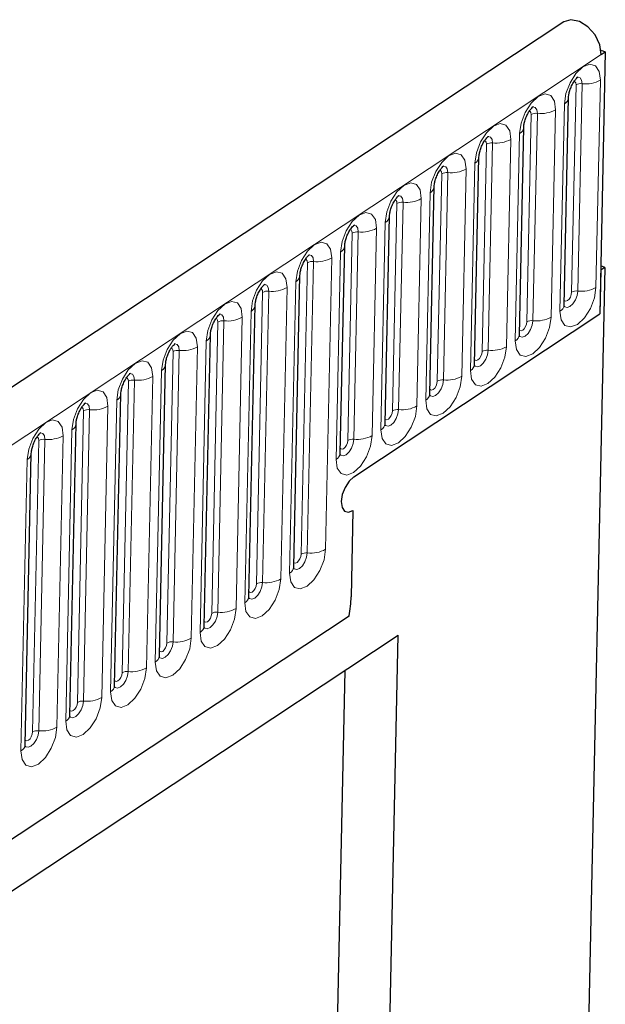
# Model space of a CAD drawing. Units: millimetres. Extents: x 0 to 420, y 0 to 297.
# Drawn here: x 168 to 174, y 90 to 101 of the extents above; entities that cross this region are included whole.
import ezdxf

# ---------------------------------------------------------------- set-up
doc = ezdxf.new("R2010")
doc.units = ezdxf.units.MM

msp = doc.modelspace()

# ---------------------------------------------------------------- linework, layer by layer
at = {"color": 7, "linetype": 'Continuous', "lineweight": 25}
for p, q in [((173.5732, 100.6678), (86.2241, 42.8618)), ((174.0244, 100.3422), (173.9639, 97.5006)), ((173.9776, 100.362), (174.0244, 100.3422)), ((173.9806, 100.3133), (174.0244, 100.3422)), ((173.5774, 97.5967), (173.6252, 99.8457)), ((173.0916, 97.2752), (173.1395, 99.5242)), ((172.6058, 96.9538), (172.6537, 99.2027)), ((172.1201, 96.6323), (172.168, 98.8813)), ((171.6343, 96.3109), (171.6822, 98.5598)), ((171.1486, 95.9894), (171.1964, 98.2383)), ((174.0177, 98.0037), (173.5562, 76.3165)), ((173.974, 97.9747), (173.9639, 97.5006)), ((174.0177, 98.0037), (173.974, 97.9747)), ((174.0177, 98.0037), (173.975, 98.0218)), ((170.6434, 94.7562), (170.7107, 97.9169)), ((170.1576, 94.4347), (170.2249, 97.5954)), ((171.2944, 95.734), (173.9639, 97.5006)), ((169.6719, 94.1133), (169.7392, 97.2739)), ((169.1861, 93.7918), (169.2534, 96.9525)), ((168.7004, 93.4703), (168.7676, 96.631)), ((168.2146, 93.1489), (168.2819, 96.3095)), ((167.7289, 92.8274), (167.7961, 95.9881)), ((171.2866, 95.3693), (171.2667, 94.4335)), ((89.184, 39.9207), (171.2435, 94.2262)), ((161.5641, 87.2572), (171.7756, 94.0149)), ((171.2128, 67.5746), (171.7756, 94.0149)), ((171.198, 93.6327), (170.8101, 75.4109))]:
    msp.add_line(p, q, dxfattribs=at)
at = {"color": 8, "linetype": 'Continuous', "lineweight": 18}
for p, q in [((86.6315, 42.5073), (173.9806, 100.3133)), ((173.6587, 97.7357), (173.7065, 99.9846)), ((173.7727, 99.9978), (173.7248, 97.7488)), ((173.9232, 97.7883), (173.971, 100.0372)), ((173.5803, 99.7787), (173.5324, 97.5297)), ((173.1729, 97.4142), (173.2208, 99.6632)), ((173.2869, 99.6763), (173.239, 97.4274)), ((173.4374, 97.4668), (173.4853, 99.7158)), ((173.0945, 99.4572), (173.0467, 97.2083)), ((172.6872, 97.0927), (172.735, 99.3417)), ((172.8012, 99.3548), (172.7533, 97.1059)), ((172.9516, 97.1454), (172.9995, 99.3943)), ((172.6088, 99.1357), (172.5609, 96.8868)), ((172.2014, 96.7713), (172.2493, 99.0202)), ((172.3154, 99.0334), (172.2675, 96.7844)), ((172.4659, 96.8239), (172.5137, 99.0728)), ((172.123, 98.8143), (172.0752, 96.5653)), ((171.7156, 96.4498), (171.7635, 98.6988)), ((171.8296, 98.7119), (171.7818, 96.463)), ((171.9801, 96.5024), (172.028, 98.7514)), ((171.6373, 98.4928), (171.5894, 96.2439)), ((171.2299, 96.1283), (171.2778, 98.3773)), ((171.3439, 98.3904), (171.296, 96.1415)), ((171.4944, 96.181), (171.5422, 98.4299)), ((171.1515, 98.1713), (171.1036, 95.9224)), ((170.7247, 94.8951), (170.792, 98.0558)), ((170.8581, 98.069), (170.7908, 94.9083)), ((170.9892, 94.9478), (171.0565, 98.1084)), ((170.6658, 97.8499), (170.5985, 94.6892)), ((170.239, 94.5737), (170.3062, 97.7344)), ((170.3724, 97.7475), (170.3051, 94.5868)), ((170.5034, 94.6263), (170.5707, 97.787)), ((170.18, 97.5284), (170.1127, 94.3677)), ((169.7532, 94.2522), (169.8205, 97.4129)), ((169.8866, 97.426), (169.8193, 94.2654)), ((170.0177, 94.3048), (170.085, 97.4655)), ((169.6942, 97.2069), (169.627, 94.0463)), ((169.2674, 93.9307), (169.3347, 97.0914)), ((169.4008, 97.1046), (169.3336, 93.9439)), ((169.5319, 93.9834), (169.5992, 97.1441)), ((169.2085, 96.8855), (169.1412, 93.7248)), ((168.7817, 93.6093), (168.849, 96.77)), ((168.9151, 96.7831), (168.8478, 93.6224)), ((169.0462, 93.6619), (169.1134, 96.8226)), ((168.7227, 96.564), (168.6554, 93.4033)), ((168.2959, 93.2878), (168.3632, 96.4485)), ((168.4293, 96.4617), (168.362, 93.301)), ((168.5604, 93.3404), (168.6277, 96.5011)), ((168.237, 96.2425), (168.1697, 93.0819)), ((167.8102, 92.9663), (167.8774, 96.127)), ((167.9436, 96.1402), (167.8763, 92.9795)), ((168.0746, 93.019), (168.1419, 96.1797)), ((167.7512, 95.9211), (167.6839, 92.7604)), ((89.184, 39.9207), (171.2435, 94.2262))]:
    msp.add_line(p, q, dxfattribs=at)
at = {"color": 7, "linetype": 'Continuous', "lineweight": 25, "flags": 128}
for points in [[(173.9806, 100.3133), (173.9642, 100.4205), (173.9134, 100.5268), (173.836, 100.6159), (173.7439, 100.6739), (173.6513, 100.692), (173.5732, 100.6678)], [(171.2944, 95.734), (171.2439, 95.6869), (171.2004, 95.6192), (171.1707, 95.5412), (171.1592, 95.4648), (171.1677, 95.4016), (171.1949, 95.3613), (171.2367, 95.35), (171.2866, 95.3693)], [(171.2944, 95.734), (171.2439, 95.6869), (171.2004, 95.6192), (171.1707, 95.5412), (171.1592, 95.4648), (171.1677, 95.4016), (171.1949, 95.3613), (171.2367, 95.35), (171.2866, 95.3693)]]:
    msp.add_lwpolyline(points, dxfattribs=at)
at = {"color": 8, "linetype": 'Continuous', "lineweight": 18, "flags": 128}
for points in [[(173.971, 100.0372), (173.9584, 100.1312), (173.9179, 100.1912), (173.8558, 100.2081), (173.7814, 100.1793), (173.7062, 100.1092), (173.6416, 100.0084), (173.5974, 99.8924), (173.5803, 99.7787)], [(173.7171, 100.068), (173.7245, 100.0692), (173.7505, 100.0622), (173.7674, 100.0371), (173.7727, 99.9978)], [(173.6867, 100.0226), (173.6946, 100.0191), (173.7037, 100.0057), (173.7065, 99.9846)], [(173.4853, 99.7158), (173.4726, 99.8098), (173.4321, 99.8698), (173.37, 99.8867), (173.2957, 99.8578), (173.2205, 99.7877), (173.1558, 99.6869), (173.1116, 99.5709), (173.0945, 99.4572)], [(173.2313, 99.7465), (173.2387, 99.7477), (173.2647, 99.7407), (173.2816, 99.7156), (173.2869, 99.6763)], [(173.2009, 99.7012), (173.2089, 99.6977), (173.218, 99.6842), (173.2208, 99.6632)], [(172.9995, 99.3943), (172.9868, 99.4883), (172.9464, 99.5483), (172.8842, 99.5652), (172.8099, 99.5364), (172.7347, 99.4662), (172.6701, 99.3655), (172.6259, 99.2494), (172.6088, 99.1357)], [(172.7455, 99.425), (172.753, 99.4263), (172.7789, 99.4192), (172.7959, 99.3941), (172.8012, 99.3548)], [(172.7152, 99.3797), (172.7231, 99.3762), (172.7322, 99.3627), (172.735, 99.3417)], [(172.5137, 99.0728), (172.5011, 99.1668), (172.4606, 99.2268), (172.3985, 99.2437), (172.3242, 99.2149), (172.249, 99.1448), (172.1843, 99.044), (172.1401, 98.928), (172.123, 98.8143)], [(172.2598, 99.1036), (172.2672, 99.1048), (172.2932, 99.0978), (172.3101, 99.0727), (172.3154, 99.0334)], [(172.2294, 99.0582), (172.2374, 99.0547), (172.2464, 99.0413), (172.2493, 99.0202)], [(172.028, 98.7514), (172.0153, 98.8454), (171.9749, 98.9054), (171.9127, 98.9223), (171.8384, 98.8934), (171.7632, 98.8233), (171.6986, 98.7225), (171.6544, 98.6065), (171.6373, 98.4928)], [(171.7437, 98.7368), (171.7516, 98.7333), (171.7607, 98.7198), (171.7635, 98.6988)], [(171.774, 98.7821), (171.7815, 98.7833), (171.8074, 98.7763), (171.8243, 98.7512), (171.8296, 98.7119)], [(171.5422, 98.4299), (171.5296, 98.5239), (171.4891, 98.5839), (171.427, 98.6008), (171.3526, 98.572), (171.2774, 98.5018), (171.2128, 98.4011), (171.1686, 98.285), (171.1515, 98.1713)], [(171.2579, 98.4153), (171.2659, 98.4118), (171.2749, 98.3983), (171.2778, 98.3773)], [(171.2883, 98.4606), (171.2957, 98.4619), (171.3217, 98.4548), (171.3386, 98.4297), (171.3439, 98.3904)], [(171.0565, 98.1084), (171.0438, 98.2024), (171.0033, 98.2624), (170.9412, 98.2793), (170.8669, 98.2505), (170.7917, 98.1804), (170.7271, 98.0796), (170.6828, 97.9636), (170.6658, 97.8499)], [(170.7722, 98.0938), (170.7801, 98.0903), (170.7892, 98.0769), (170.792, 98.0558)], [(170.8025, 98.1392), (170.8099, 98.1404), (170.8359, 98.1334), (170.8528, 98.1083), (170.8581, 98.069)], [(170.5707, 97.787), (170.558, 97.881), (170.5176, 97.941), (170.4554, 97.9579), (170.3811, 97.929), (170.3059, 97.8589), (170.2413, 97.7581), (170.1971, 97.6421), (170.18, 97.5284)], [(170.2864, 97.7724), (170.2943, 97.7689), (170.3034, 97.7554), (170.3062, 97.7344)], [(170.3167, 97.8177), (170.3242, 97.8189), (170.3501, 97.8119), (170.3671, 97.7868), (170.3724, 97.7475)], [(173.5324, 97.5297), (173.5451, 97.4357), (173.5856, 97.3757), (173.6477, 97.3589), (173.722, 97.3877), (173.7972, 97.4578), (173.8619, 97.5586), (173.9061, 97.6746), (173.9232, 97.7883)], [(173.7248, 97.7488), (173.7177, 97.7013), (173.6992, 97.6528), (173.6722, 97.6107), (173.6407, 97.5814), (173.6097, 97.5693), (173.5837, 97.5764), (173.5767, 97.5831)], [(173.5785, 97.648), (173.5831, 97.6433), (173.597, 97.6395), (173.6136, 97.6459), (173.6305, 97.6616), (173.645, 97.6842), (173.6549, 97.7102), (173.6587, 97.7357)], [(170.085, 97.4655), (170.0723, 97.5595), (170.0318, 97.6195), (169.9697, 97.6364), (169.8954, 97.6076), (169.8202, 97.5374), (169.7555, 97.4367), (169.7113, 97.3206), (169.6942, 97.2069)], [(169.8006, 97.4509), (169.8086, 97.4474), (169.8176, 97.4339), (169.8205, 97.4129)], [(169.831, 97.4962), (169.8384, 97.4975), (169.8644, 97.4904), (169.8813, 97.4653), (169.8866, 97.426)], [(173.0467, 97.2083), (173.0593, 97.1143), (173.0998, 97.0543), (173.1619, 97.0374), (173.2363, 97.0662), (173.3115, 97.1363), (173.3761, 97.2371), (173.4203, 97.3532), (173.4374, 97.4668)], [(173.239, 97.4274), (173.2319, 97.3798), (173.2134, 97.3313), (173.1864, 97.2892), (173.155, 97.2599), (173.1239, 97.2479), (173.0979, 97.2549), (173.0909, 97.2617)], [(173.0927, 97.3265), (173.0973, 97.3218), (173.1112, 97.318), (173.1279, 97.3245), (173.1447, 97.3402), (173.1592, 97.3627), (173.1691, 97.3887), (173.1729, 97.4142)], [(169.5992, 97.1441), (169.5865, 97.238), (169.5461, 97.2981), (169.4839, 97.3149), (169.4096, 97.2861), (169.3344, 97.216), (169.2698, 97.1152), (169.2256, 96.9992), (169.2085, 96.8855)], [(169.3149, 97.1294), (169.3228, 97.1259), (169.3319, 97.1125), (169.3347, 97.0914)], [(169.3452, 97.1748), (169.3527, 97.176), (169.3786, 97.169), (169.3955, 97.1439), (169.4008, 97.1046)], [(172.5609, 96.8868), (172.5736, 96.7928), (172.6141, 96.7328), (172.6762, 96.7159), (172.7505, 96.7447), (172.8257, 96.8149), (172.8903, 96.9156), (172.9346, 97.0317), (172.9516, 97.1454)], [(172.7533, 97.1059), (172.7461, 97.0584), (172.7277, 97.0099), (172.7006, 96.9677), (172.6692, 96.9384), (172.6381, 96.9264), (172.6122, 96.9334), (172.6052, 96.9402)], [(172.6069, 97.005), (172.6115, 97.0003), (172.6255, 96.9965), (172.6421, 97.003), (172.659, 97.0187), (172.6734, 97.0413), (172.6833, 97.0673), (172.6872, 97.0927)], [(169.1134, 96.8226), (169.1008, 96.9166), (169.0603, 96.9766), (168.9982, 96.9935), (168.9238, 96.9646), (168.8486, 96.8945), (168.784, 96.7937), (168.7398, 96.6777), (168.7227, 96.564)], [(168.8291, 96.808), (168.8371, 96.8045), (168.8461, 96.791), (168.849, 96.77)], [(168.8595, 96.8533), (168.8669, 96.8545), (168.8929, 96.8475), (168.9098, 96.8224), (168.9151, 96.7831)], [(172.0752, 96.5653), (172.0878, 96.4713), (172.1283, 96.4113), (172.1904, 96.3945), (172.2647, 96.4233), (172.3399, 96.4934), (172.4046, 96.5942), (172.4488, 96.7102), (172.4659, 96.8239)], [(172.2675, 96.7844), (172.2604, 96.7369), (172.2419, 96.6884), (172.2149, 96.6463), (172.1835, 96.617), (172.1524, 96.6049), (172.1264, 96.612), (172.1194, 96.6187)], [(172.1212, 96.6836), (172.1258, 96.6789), (172.1397, 96.6751), (172.1564, 96.6815), (172.1732, 96.6972), (172.1877, 96.7198), (172.1976, 96.7458), (172.2014, 96.7713)], [(168.6277, 96.5011), (168.615, 96.5951), (168.5745, 96.6551), (168.5124, 96.672), (168.4381, 96.6432), (168.3629, 96.573), (168.2983, 96.4723), (168.254, 96.3562), (168.237, 96.2425)], [(168.3434, 96.4865), (168.3513, 96.483), (168.3604, 96.4696), (168.3632, 96.4485)], [(168.3737, 96.5318), (168.3811, 96.5331), (168.4071, 96.526), (168.424, 96.5009), (168.4293, 96.4617)], [(171.5894, 96.2439), (171.6021, 96.1499), (171.6425, 96.0899), (171.7047, 96.073), (171.779, 96.1018), (171.8542, 96.1719), (171.9188, 96.2727), (171.963, 96.3888), (171.9801, 96.5024)], [(171.7818, 96.463), (171.7746, 96.4154), (171.7561, 96.3669), (171.7291, 96.3248), (171.6977, 96.2955), (171.6666, 96.2835), (171.6407, 96.2905), (171.6336, 96.2973)], [(171.6354, 96.3621), (171.64, 96.3574), (171.6539, 96.3536), (171.6706, 96.3601), (171.6874, 96.3758), (171.7019, 96.3983), (171.7118, 96.4243), (171.7156, 96.4498)], [(168.1419, 96.1797), (168.1293, 96.2736), (168.0888, 96.3337), (168.0267, 96.3505), (167.9523, 96.3217), (167.8771, 96.2516), (167.8125, 96.1508), (167.7683, 96.0348), (167.7512, 95.9211)], [(167.8576, 96.165), (167.8655, 96.1615), (167.8746, 96.1481), (167.8774, 96.127)], [(167.8879, 96.2104), (167.8954, 96.2116), (167.9214, 96.2046), (167.9383, 96.1795), (167.9436, 96.1402)], [(171.1036, 95.9224), (171.1163, 95.8284), (171.1568, 95.7684), (171.2189, 95.7515), (171.2932, 95.7803), (171.3684, 95.8505), (171.4331, 95.9512), (171.4773, 96.0673), (171.4944, 96.181)], [(171.296, 96.1415), (171.2889, 96.094), (171.2704, 96.0455), (171.2434, 96.0033), (171.2119, 95.974), (171.1809, 95.962), (171.1549, 95.969), (171.1479, 95.9758)], [(171.1497, 96.0406), (171.1543, 96.0359), (171.1682, 96.0321), (171.1848, 96.0386), (171.2017, 96.0543), (171.2162, 96.0769), (171.2261, 96.1029), (171.2299, 96.1283)], [(170.5985, 94.6892), (170.6111, 94.5952), (170.6516, 94.5352), (170.7137, 94.5183), (170.7881, 94.5471), (170.8633, 94.6173), (170.9279, 94.718), (170.9721, 94.8341), (170.9892, 94.9478)], [(170.7908, 94.9083), (170.7837, 94.8608), (170.7652, 94.8123), (170.7382, 94.7701), (170.7068, 94.7408), (170.6757, 94.7288), (170.6497, 94.7358), (170.6427, 94.7426)], [(170.6445, 94.8074), (170.6491, 94.8027), (170.663, 94.7989), (170.6797, 94.8054), (170.6965, 94.8211), (170.711, 94.8437), (170.7209, 94.8697), (170.7247, 94.8951)], [(170.1127, 94.3677), (170.1254, 94.2737), (170.1659, 94.2137), (170.228, 94.1969), (170.3023, 94.2257), (170.3775, 94.2958), (170.4421, 94.3966), (170.4864, 94.5126), (170.5034, 94.6263)], [(170.3051, 94.5868), (170.2979, 94.5393), (170.2795, 94.4908), (170.2524, 94.4487), (170.221, 94.4194), (170.1899, 94.4073), (170.164, 94.4144), (170.157, 94.4211)], [(170.1587, 94.486), (170.1633, 94.4813), (170.1773, 94.4775), (170.1939, 94.4839), (170.2108, 94.4996), (170.2252, 94.5222), (170.2351, 94.5482), (170.239, 94.5737)], [(169.627, 94.0463), (169.6396, 93.9523), (169.6801, 93.8923), (169.7422, 93.8754), (169.8165, 93.9042), (169.8917, 93.9743), (169.9564, 94.0751), (170.0006, 94.1912), (170.0177, 94.3048)], [(169.8193, 94.2654), (169.8122, 94.2178), (169.7937, 94.1693), (169.7667, 94.1272), (169.7353, 94.0979), (169.7042, 94.0859), (169.6782, 94.0929), (169.6712, 94.0997)], [(169.673, 94.1645), (169.6776, 94.1598), (169.6915, 94.156), (169.7082, 94.1625), (169.725, 94.1782), (169.7395, 94.2007), (169.7494, 94.2267), (169.7532, 94.2522)], [(169.1412, 93.7248), (169.1539, 93.6308), (169.1943, 93.5708), (169.2565, 93.5539), (169.3308, 93.5827), (169.406, 93.6529), (169.4706, 93.7536), (169.5148, 93.8697), (169.5319, 93.9834)], [(169.3336, 93.9439), (169.3264, 93.8964), (169.3079, 93.8479), (169.2809, 93.8057), (169.2495, 93.7764), (169.2184, 93.7644), (169.1925, 93.7714), (169.1854, 93.7782)], [(169.1872, 93.843), (169.1918, 93.8383), (169.2057, 93.8345), (169.2224, 93.841), (169.2392, 93.8567), (169.2537, 93.8793), (169.2636, 93.9053), (169.2674, 93.9307)], [(168.6554, 93.4033), (168.6681, 93.3093), (168.7086, 93.2493), (168.7707, 93.2325), (168.845, 93.2613), (168.9202, 93.3314), (168.9849, 93.4322), (169.0291, 93.5482), (169.0462, 93.6619)], [(168.8478, 93.6224), (168.8407, 93.5749), (168.8222, 93.5264), (168.7952, 93.4843), (168.7637, 93.455), (168.7327, 93.4429), (168.7067, 93.45), (168.6951, 93.4633)], [(168.7015, 93.5216), (168.7061, 93.5169), (168.72, 93.5131), (168.7366, 93.5195), (168.7535, 93.5352), (168.768, 93.5578), (168.7779, 93.5838), (168.7817, 93.6093)], [(168.1697, 93.0819), (168.1823, 92.9879), (168.2228, 92.9279), (168.2849, 92.911), (168.3593, 92.9398), (168.4345, 93.0099), (168.4991, 93.1107), (168.5433, 93.2268), (168.5604, 93.3404)], [(168.362, 93.301), (168.3549, 93.2534), (168.3364, 93.2049), (168.3094, 93.1628), (168.278, 93.1335), (168.2469, 93.1215), (168.2209, 93.1285), (168.2139, 93.1353)], [(168.2157, 93.2001), (168.2203, 93.1954), (168.2342, 93.1916), (168.2509, 93.1981), (168.2677, 93.2138), (168.2822, 93.2363), (168.2921, 93.2623), (168.2959, 93.2878)], [(167.6839, 92.7604), (167.6966, 92.6664), (167.7371, 92.6064), (167.7992, 92.5895), (167.8735, 92.6183), (167.9487, 92.6885), (168.0133, 92.7892), (168.0576, 92.9053), (168.0746, 93.019)], [(167.8763, 92.9795), (167.8692, 92.932), (167.8507, 92.8835), (167.8236, 92.8413), (167.7922, 92.812), (167.7611, 92.8), (167.7352, 92.807), (167.7282, 92.8138)], [(167.7299, 92.8786), (167.7346, 92.8739), (167.7485, 92.8701), (167.7651, 92.8766), (167.782, 92.8923), (167.7964, 92.9149), (167.8063, 92.9409), (167.8102, 92.9663)]]:
    msp.add_lwpolyline(points, dxfattribs=at)
at = {"color": 8, "linetype": 'Continuous', "lineweight": 18}
for centre, radius, start, end in [((173.7596, 99.8905), 0.1081, 83.08083, 119.42652), ((173.8117, 100.3196), 0.3242, 263.08083, 299.42652), ((173.5393, 99.8549), 0.0866, 298.26918, 352.66489), ((173.2739, 99.569), 0.1081, 83.08083, 119.42652), ((173.326, 99.9982), 0.3242, 263.08083, 299.42652), ((173.0535, 99.5335), 0.0866, 298.26918, 352.66489), ((172.7881, 99.2476), 0.1081, 83.08083, 119.42652), ((172.8402, 99.6767), 0.3242, 263.08083, 299.42652), ((172.5678, 99.212), 0.0866, 298.26918, 352.66489), ((172.3024, 98.9261), 0.1081, 83.08083, 119.42652), ((172.3545, 99.3552), 0.3242, 263.08083, 299.42652), ((172.082, 98.8905), 0.0866, 298.26918, 352.66489), ((171.8166, 98.6046), 0.1081, 83.08083, 119.42652), ((171.8687, 99.0338), 0.3242, 263.08083, 299.42652), ((171.5963, 98.5691), 0.0866, 298.26918, 352.66489), ((171.3309, 98.2832), 0.1081, 83.08083, 119.42652), ((171.3829, 98.7123), 0.3242, 263.08083, 299.42652), ((171.1105, 98.2476), 0.0866, 298.26918, 352.66489), ((170.8451, 97.9617), 0.1081, 83.08083, 119.42652), ((170.8972, 98.3908), 0.3242, 263.08083, 299.42652), ((170.6248, 97.9261), 0.0866, 298.26918, 352.66489), ((170.3593, 97.6402), 0.1081, 83.08083, 119.42652), ((170.4114, 98.0694), 0.3242, 263.08083, 299.42652), ((173.7118, 97.6415), 0.1081, 83.08083, 119.42652), ((173.7639, 98.0707), 0.3242, 263.08083, 299.42652), ((170.139, 97.6047), 0.0866, 298.26918, 352.66489), ((173.4919, 97.6054), 0.0859, 298.14273, 354.1652), ((169.8736, 97.3188), 0.1081, 83.08083, 119.42652), ((169.9257, 97.7479), 0.3242, 263.08083, 299.42652), ((173.226, 97.3201), 0.1081, 83.08083, 119.42652), ((173.2781, 97.7492), 0.3242, 263.08083, 299.42652), ((169.6532, 97.2832), 0.0866, 298.26918, 352.66489), ((173.0062, 97.284), 0.0859, 298.14273, 354.1652), ((169.3878, 96.9973), 0.1081, 83.08083, 119.42652), ((169.4399, 97.4264), 0.3242, 263.08083, 299.42652), ((172.7403, 96.9986), 0.1081, 83.08083, 119.42652), ((172.7923, 97.4278), 0.3242, 263.08083, 299.42652), ((169.1675, 96.9617), 0.0866, 298.26918, 352.66489), ((172.5204, 96.9625), 0.0859, 298.14273, 354.1652), ((168.9021, 96.6758), 0.1081, 83.08083, 119.42652), ((168.9541, 97.105), 0.3242, 263.08083, 299.42652), ((172.2545, 96.6771), 0.1081, 83.08083, 119.42652), ((172.3066, 97.1063), 0.3242, 263.08083, 299.42652), ((168.6817, 96.6403), 0.0866, 298.26918, 352.66489), ((172.0347, 96.641), 0.0859, 298.14273, 354.1652), ((168.4163, 96.3544), 0.1081, 83.08083, 119.42652), ((168.4684, 96.7835), 0.3242, 263.08083, 299.42652), ((171.7687, 96.3557), 0.1081, 83.08083, 119.42652), ((171.8208, 96.7848), 0.3242, 263.08083, 299.42652), ((168.196, 96.3188), 0.0866, 298.26918, 352.66489), ((171.5489, 96.3196), 0.0859, 298.14273, 354.1652), ((167.9305, 96.0329), 0.1081, 83.08083, 119.42652), ((167.9826, 96.4621), 0.3242, 263.08083, 299.42652), ((171.283, 96.0342), 0.1081, 83.08083, 119.42652), ((171.3351, 96.4634), 0.3242, 263.08083, 299.42652), ((167.7102, 95.9973), 0.0866, 298.26918, 352.66489), ((171.0631, 95.9981), 0.0859, 298.14273, 354.1652), ((170.8299, 95.2302), 0.3242, 263.08083, 299.42652), ((170.7778, 94.801), 0.1081, 83.08083, 119.42652), ((170.558, 94.7649), 0.0859, 298.14273, 354.1652), ((170.3441, 94.9087), 0.3242, 263.08083, 299.42652), ((170.2921, 94.4795), 0.1081, 83.08083, 119.42652), ((170.0722, 94.4434), 0.0859, 298.14273, 354.1652), ((169.8584, 94.5872), 0.3242, 263.08083, 299.42652), ((169.8063, 94.1581), 0.1081, 83.08083, 119.42652), ((169.5865, 94.122), 0.0859, 298.14273, 354.1652), ((169.3726, 94.2658), 0.3242, 263.08083, 299.42652), ((169.3205, 93.8366), 0.1081, 83.08083, 119.42652), ((169.1007, 93.8005), 0.0859, 298.14273, 354.1652), ((168.8869, 93.9443), 0.3242, 263.08083, 299.42652), ((168.8348, 93.5151), 0.1081, 83.08083, 119.42652), ((168.6149, 93.479), 0.0859, 298.14273, 354.1652), ((168.4011, 93.6228), 0.3242, 263.08083, 299.42652), ((168.349, 93.1937), 0.1081, 83.08083, 119.42652), ((168.1292, 93.1576), 0.0859, 298.14273, 354.1652), ((167.9154, 93.3014), 0.3242, 263.08083, 299.42652), ((167.8633, 92.8722), 0.1081, 83.08083, 119.42652), ((167.6434, 92.8361), 0.0859, 298.14273, 354.1652)]:
    msp.add_arc(centre, radius, start, end, dxfattribs=at)
at = {"color": 7, "linetype": 'Continuous', "lineweight": 25}
msp.add_arc((170.0422, 94.4656), 1.225, 348.72708, 358.49947, dxfattribs=at)
for points, knots in [([(173.6252, 99.8457), (173.6257, 99.8544), (173.6269, 99.8734), (173.6358, 99.915), (173.6529, 99.9633), (173.6766, 100.0095), (173.7014, 100.0445), (173.7203, 100.0648), (173.7315, 100.0728), (173.7299, 100.072), (173.7294, 100.0717)], [0, 0, 0, 0, 0.1167298, 0.2527786, 0.4051733, 0.5670659, 0.7077669, 0.8320684, 0.9461626, 1, 1, 1, 1]), ([(173.1395, 99.5242), (173.14, 99.533), (173.1411, 99.5519), (173.1501, 99.5935), (173.1672, 99.6418), (173.1908, 99.688), (173.2156, 99.7231), (173.2345, 99.7434), (173.2457, 99.7513), (173.2441, 99.7505), (173.2436, 99.7502)], [0, 0, 0, 0, 0.1167298, 0.2527786, 0.4051733, 0.5670659, 0.7077669, 0.8320684, 0.9461626, 1, 1, 1, 1]), ([(172.6537, 99.2027), (172.6542, 99.2115), (172.6553, 99.2305), (172.6643, 99.272), (172.6814, 99.3204), (172.7051, 99.3665), (172.7299, 99.4016), (172.7487, 99.4219), (172.7599, 99.4299), (172.7584, 99.429), (172.7578, 99.4288)], [0, 0, 0, 0, 0.1167298, 0.2527786, 0.4051733, 0.5670659, 0.7077669, 0.8320684, 0.9461626, 1, 1, 1, 1]), ([(172.168, 98.8813), (172.1685, 98.89), (172.1696, 98.909), (172.1785, 98.9506), (172.1956, 98.9989), (172.2193, 99.0451), (172.2441, 99.0801), (172.263, 99.1004), (172.2742, 99.1084), (172.2726, 99.1076), (172.2721, 99.1073)], [0, 0, 0, 0, 0.1167298, 0.2527786, 0.4051733, 0.5670659, 0.7077669, 0.8320684, 0.9461626, 1, 1, 1, 1]), ([(171.6822, 98.5598), (171.6827, 98.5686), (171.6838, 98.5875), (171.6928, 98.6291), (171.7099, 98.6774), (171.7336, 98.7236), (171.7584, 98.7587), (171.7772, 98.779), (171.7884, 98.7869), (171.7868, 98.7861), (171.7863, 98.7858)], [0, 0, 0, 0, 0.1167298, 0.2527786, 0.4051733, 0.5670659, 0.7077669, 0.8320684, 0.9461626, 1, 1, 1, 1]), ([(171.1964, 98.2383), (171.1969, 98.2471), (171.1981, 98.2661), (171.207, 98.3076), (171.2241, 98.356), (171.2478, 98.4021), (171.2726, 98.4372), (171.2915, 98.4575), (171.3027, 98.4655), (171.3011, 98.4646), (171.3006, 98.4644)], [0, 0, 0, 0, 0.1167298, 0.2527786, 0.4051733, 0.5670659, 0.7077669, 0.8320684, 0.9461626, 1, 1, 1, 1]), ([(170.7107, 97.9169), (170.7112, 97.9256), (170.7123, 97.9446), (170.7213, 97.9862), (170.7384, 98.0345), (170.762, 98.0807), (170.7869, 98.1157), (170.8057, 98.1361), (170.8169, 98.144), (170.8153, 98.1432), (170.8148, 98.1429)], [0, 0, 0, 0, 0.1167298, 0.2527786, 0.4051733, 0.5670659, 0.7077669, 0.8320684, 0.9461626, 1, 1, 1, 1]), ([(170.2249, 97.5954), (170.2254, 97.6042), (170.2265, 97.6231), (170.2355, 97.6647), (170.2526, 97.713), (170.2763, 97.7592), (170.3011, 97.7943), (170.3199, 97.8146), (170.3312, 97.8225), (170.3296, 97.8217), (170.3291, 97.8214)], [0, 0, 0, 0, 0.1167298, 0.2527786, 0.4051733, 0.5670659, 0.7077669, 0.8320684, 0.9461626, 1, 1, 1, 1]), ([(173.5785, 97.5765), (173.5786, 97.5764), (173.5795, 97.574), (173.5773, 97.5814), (173.5773, 97.5926), (173.5774, 97.5967)], [0, 0, 0, 0, 0.0469752, 0.6486639, 1, 1, 1, 1]), ([(169.7392, 97.2739), (169.7397, 97.2827), (169.7408, 97.3017), (169.7497, 97.3433), (169.7668, 97.3916), (169.7905, 97.4378), (169.8153, 97.4728), (169.8342, 97.4931), (169.8454, 97.5011), (169.8438, 97.5002), (169.8433, 97.5)], [0, 0, 0, 0, 0.1167298, 0.2527786, 0.4051733, 0.5670659, 0.7077669, 0.8320684, 0.9461626, 1, 1, 1, 1]), ([(173.0928, 97.2551), (173.0928, 97.2549), (173.0938, 97.2525), (173.0915, 97.2599), (173.0916, 97.2711), (173.0916, 97.2752)], [0, 0, 0, 0, 0.0469752, 0.6486639, 1, 1, 1, 1]), ([(169.2534, 96.9525), (169.2539, 96.9612), (169.255, 96.9802), (169.264, 97.0218), (169.2811, 97.0701), (169.3048, 97.1163), (169.3296, 97.1513), (169.3484, 97.1717), (169.3596, 97.1796), (169.358, 97.1788), (169.3575, 97.1785)], [0, 0, 0, 0, 0.1167298, 0.2527786, 0.4051733, 0.5670659, 0.7077669, 0.8320684, 0.9461626, 1, 1, 1, 1]), ([(172.607, 96.9336), (172.6071, 96.9334), (172.608, 96.9311), (172.6057, 96.9384), (172.6058, 96.9497), (172.6058, 96.9538)], [0, 0, 0, 0, 0.0469752, 0.6486639, 1, 1, 1, 1]), ([(168.7676, 96.631), (168.7682, 96.6398), (168.7693, 96.6587), (168.7782, 96.7003), (168.7953, 96.7486), (168.819, 96.7948), (168.8438, 96.8299), (168.8627, 96.8502), (168.8739, 96.8581), (168.8723, 96.8573), (168.8718, 96.857)], [0, 0, 0, 0, 0.1167298, 0.2527786, 0.4051733, 0.5670659, 0.7077669, 0.8320684, 0.9461626, 1, 1, 1, 1]), ([(172.1212, 96.6121), (172.1213, 96.612), (172.1223, 96.6096), (172.12, 96.617), (172.1201, 96.6282), (172.1201, 96.6323)], [0, 0, 0, 0, 0.0469752, 0.6486639, 1, 1, 1, 1]), ([(168.2819, 96.3095), (168.2824, 96.3183), (168.2835, 96.3373), (168.2925, 96.3789), (168.3096, 96.4272), (168.3332, 96.4734), (168.3581, 96.5084), (168.3769, 96.5287), (168.3881, 96.5367), (168.3865, 96.5358), (168.386, 96.5356)], [0, 0, 0, 0, 0.1167298, 0.2527786, 0.4051733, 0.5670659, 0.7077669, 0.8320684, 0.9461626, 1, 1, 1, 1]), ([(171.6355, 96.2907), (171.6355, 96.2905), (171.6365, 96.2881), (171.6342, 96.2955), (171.6343, 96.3067), (171.6343, 96.3109)], [0, 0, 0, 0, 0.0469752, 0.6486639, 1, 1, 1, 1]), ([(167.7961, 95.9881), (167.7966, 95.9968), (167.7977, 96.0158), (167.8067, 96.0574), (167.8238, 96.1057), (167.8475, 96.1519), (167.8723, 96.1869), (167.8912, 96.2073), (167.9024, 96.2152), (167.9008, 96.2144), (167.9003, 96.2141)], [0, 0, 0, 0, 0.1167298, 0.2527786, 0.4051733, 0.5670659, 0.7077669, 0.8320684, 0.9461626, 1, 1, 1, 1]), ([(171.1497, 95.9692), (171.1498, 95.969), (171.1507, 95.9667), (171.1485, 95.974), (171.1485, 95.9853), (171.1486, 95.9894)], [0, 0, 0, 0, 0.0469752, 0.6486639, 1, 1, 1, 1]), ([(170.6446, 94.736), (170.6446, 94.7358), (170.6456, 94.7335), (170.6433, 94.7408), (170.6434, 94.7521), (170.6434, 94.7562)], [0, 0, 0, 0, 0.0469752, 0.6486639, 1, 1, 1, 1]), ([(170.1588, 94.4145), (170.1589, 94.4144), (170.1598, 94.412), (170.1575, 94.4194), (170.1576, 94.4306), (170.1576, 94.4347)], [0, 0, 0, 0, 0.0469752, 0.6486639, 1, 1, 1, 1]), ([(169.673, 94.0931), (169.6731, 94.0929), (169.6741, 94.0905), (169.6718, 94.0979), (169.6719, 94.1091), (169.6719, 94.1133)], [0, 0, 0, 0, 0.0469752, 0.6486639, 1, 1, 1, 1]), ([(169.1873, 93.7716), (169.1873, 93.7714), (169.1883, 93.7691), (169.186, 93.7764), (169.1861, 93.7877), (169.1861, 93.7918)], [0, 0, 0, 0, 0.0469752, 0.6486639, 1, 1, 1, 1]), ([(168.7015, 93.4501), (168.7016, 93.45), (168.7025, 93.4476), (168.7003, 93.455), (168.7003, 93.4662), (168.7004, 93.4703)], [0, 0, 0, 0, 0.0469752, 0.6486639, 1, 1, 1, 1]), ([(168.2158, 93.1287), (168.2158, 93.1285), (168.2168, 93.1261), (168.2145, 93.1335), (168.2146, 93.1447), (168.2146, 93.1489)], [0, 0, 0, 0, 0.0469752, 0.6486639, 1, 1, 1, 1]), ([(167.73, 92.8072), (167.7301, 92.807), (167.731, 92.8047), (167.7288, 92.812), (167.7288, 92.8233), (167.7289, 92.8274)], [0, 0, 0, 0, 0.0469752, 0.6486639, 1, 1, 1, 1])]:
    msp.add_open_spline(points, degree=3, knots=knots, dxfattribs=at)

doc.saveas('drawing.dxf')
